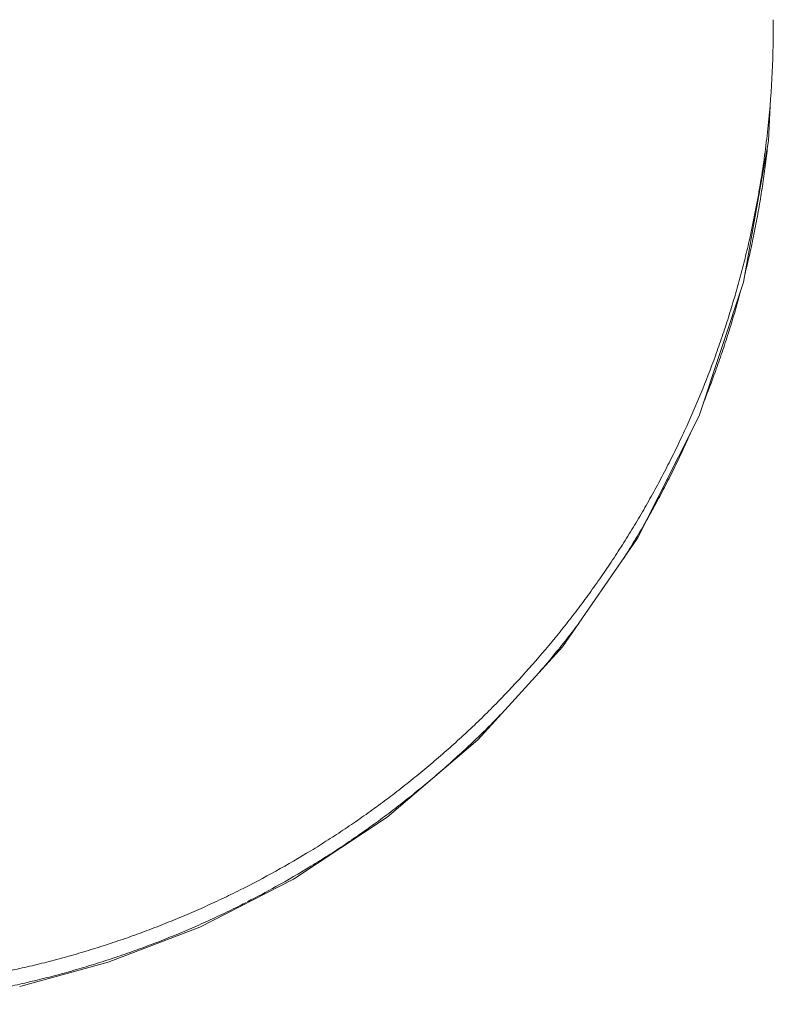
# Model space of a CAD drawing. Units: millimetres. Extents: x 1214 to 28390, y 1019 to 19006.
# Drawn here: x 12351 to 12413, y 13507 to 13589 of the extents above; entities that cross this region are included whole.
import ezdxf

# ---------------------------------------------------------------- set-up
doc = ezdxf.new("R2010")
doc.units = ezdxf.units.MM
doc.header["$MEASUREMENT"] = 0
doc.layers.add('Draufsicht', color=7, linetype='Continuous')

# ---------------------------------------------------------------- blocks, each defined once
blk = doc.blocks.new('block 22')
at = {"layer": 'Draufsicht', "color": 250, "lineweight": 18}
blk.add_lwpolyline([(12413.037, 13582.142), (12412.86, 13578.663), (12410.8, 13566.951), (12407.107, 13555.874), (12402.012, 13545.735), (12395.8, 13536.753), (12388.783, 13529.045), (12381.262, 13522.642), (12373.505, 13517.502), (12365.74, 13513.53), (12358.138, 13510.609), (12350.821, 13508.595)], dxfattribs=at)
for points, knots in [([(12413.263, 13588.238), (12413.266, 13585.281), (12413.104, 13582.325), (12412.779, 13579.383), (12412.698, 13578.649), (12412.61, 13577.915), (12412.508, 13577.182), (12412.405, 13576.444), (12412.292, 13575.711), (12412.172, 13574.98), (12412.049, 13574.243), (12411.915, 13573.509), (12411.774, 13572.779), (12411.7, 13572.412), (12411.626, 13572.049), (12411.552, 13571.682), (12411.474, 13571.315), (12411.393, 13570.952), (12411.312, 13570.588), (12411.188, 13570.035), (12411.058, 13569.48), (12410.92, 13568.93), (12410.786, 13568.38), (12410.645, 13567.837), (12410.497, 13567.29), (12410.349, 13566.746), (12410.197, 13566.203), (12410.038, 13565.663), (12409.879, 13565.124), (12409.717, 13564.584), (12409.548, 13564.048), (12409.378, 13563.511), (12409.206, 13562.979), (12409.023, 13562.446), (12408.842, 13561.917), (12408.659, 13561.388), (12408.468, 13560.862), (12408.084, 13559.807), (12407.682, 13558.763), (12407.255, 13557.729), (12406.831, 13556.692), (12406.383, 13555.666), (12405.914, 13554.65), (12405.678, 13554.138), (12405.438, 13553.634), (12405.195, 13553.129), (12404.948, 13552.625), (12404.697, 13552.124), (12404.44, 13551.623), (12404.186, 13551.122), (12403.921, 13550.624), (12403.656, 13550.131), (12403.388, 13549.633), (12403.113, 13549.143), (12402.838, 13548.652), (12402.559, 13548.159), (12402.274, 13547.672), (12401.984, 13547.185), (12401.695, 13546.702), (12401.399, 13546.215), (12401.099, 13545.735), (12400.799, 13545.255), (12400.492, 13544.776), (12400.182, 13544.303), (12399.871, 13543.83), (12399.557, 13543.361), (12399.24, 13542.895), (12398.919, 13542.429), (12398.594, 13541.967), (12398.266, 13541.512), (12397.938, 13541.054), (12397.606, 13540.602), (12397.271, 13540.151), (12396.932, 13539.702), (12396.59, 13539.258), (12396.245, 13538.814), (12395.899, 13538.373), (12395.55, 13537.935), (12395.197, 13537.501), (12394.488, 13536.633), (12393.761, 13535.783), (12393.013, 13534.947), (12392.269, 13534.111), (12391.507, 13533.289), (12390.731, 13532.485), (12390.339, 13532.082), (12389.944, 13531.684), (12389.545, 13531.289), (12389.147, 13530.894), (12388.745, 13530.506), (12388.339, 13530.118), (12387.93, 13529.729), (12387.517, 13529.348), (12387.104, 13528.971), (12386.684, 13528.59), (12386.264, 13528.216), (12385.841, 13527.846), (12385.414, 13527.475), (12384.984, 13527.108), (12384.55, 13526.745), (12384.116, 13526.382), (12383.679, 13526.022), (12383.234, 13525.669), (12382.793, 13525.316), (12382.345, 13524.967), (12381.897, 13524.621), (12381.449, 13524.279), (12380.994, 13523.94), (12380.539, 13523.605), (12380.084, 13523.274), (12379.625, 13522.942), (12379.167, 13522.621), (12378.704, 13522.296), (12378.242, 13521.979), (12377.773, 13521.669), (12377.308, 13521.355), (12376.838, 13521.048), (12376.366, 13520.744), (12375.893, 13520.444), (12375.417, 13520.148), (12374.94, 13519.855), (12373.984, 13519.27), (12373.018, 13518.709), (12372.037, 13518.165), (12371.056, 13517.622), (12370.065, 13517.1), (12369.067, 13516.599), (12368.566, 13516.349), (12368.061, 13516.102), (12367.553, 13515.862), (12367.049, 13515.622), (12366.537, 13515.386), (12366.026, 13515.156), (12365.514, 13514.927), (12364.999, 13514.701), (12364.48, 13514.482), (12363.962, 13514.264), (12363.44, 13514.049), (12362.918, 13513.84), (12362.392, 13513.632), (12361.866, 13513.428), (12361.337, 13513.23), (12360.808, 13513.029), (12360.272, 13512.835), (12359.739, 13512.648), (12359.203, 13512.461), (12358.667, 13512.281), (12358.13, 13512.105), (12357.591, 13511.928), (12357.054, 13511.759), (12356.511, 13511.593), (12355.975, 13511.431), (12355.432, 13511.272), (12354.892, 13511.121), (12354.349, 13510.969), (12353.805, 13510.821), (12353.262, 13510.679), (12352.719, 13510.542), (12352.176, 13510.404), (12351.629, 13510.277), (12351.082, 13510.15), (12350.535, 13510.027), (12349.988, 13509.907), (12348.895, 13509.674), (12347.794, 13509.463), (12346.69, 13509.275), (12345.586, 13509.088), (12344.478, 13508.923), (12343.367, 13508.782), (12342.813, 13508.711), (12342.255, 13508.644), (12341.698, 13508.587), (12341.141, 13508.528), (12340.584, 13508.475), (12340.022, 13508.425), (12339.465, 13508.379), (12338.904, 13508.337), (12338.343, 13508.302), (12337.779, 13508.266), (12337.218, 13508.235), (12336.653, 13508.214), (12336.089, 13508.189), (12335.524, 13508.171), (12334.96, 13508.157), (12334.396, 13508.147), (12333.828, 13508.139), (12333.263, 13508.139), (12332.558, 13508.139), (12331.856, 13508.15), (12331.15, 13508.168), (12330.448, 13508.185), (12329.749, 13508.214), (12329.048, 13508.252), (12327.647, 13508.326), (12326.25, 13508.436), (12324.856, 13508.584), (12323.463, 13508.729), (12322.073, 13508.916), (12320.687, 13509.134), (12319.995, 13509.244), (12319.304, 13509.364), (12318.612, 13509.494), (12317.921, 13509.621), (12317.233, 13509.759), (12316.541, 13509.907), (12315.988, 13510.023), (12315.434, 13510.15), (12314.883, 13510.281), (12314.337, 13510.408), (12313.786, 13510.545), (12313.239, 13510.687), (12312.696, 13510.828), (12312.153, 13510.972), (12311.61, 13511.127), (12311.066, 13511.279), (12310.53, 13511.434), (12309.99, 13511.6), (12309.454, 13511.762), (12308.918, 13511.932), (12308.385, 13512.105), (12307.853, 13512.281), (12307.323, 13512.461), (12306.794, 13512.644), (12305.739, 13513.015), (12304.688, 13513.406), (12303.651, 13513.823), (12302.61, 13514.235), (12301.577, 13514.673), (12300.557, 13515.132), (12300.046, 13515.361), (12299.538, 13515.594), (12299.03, 13515.834), (12298.522, 13516.073), (12298.017, 13516.32), (12297.516, 13516.571), (12297.016, 13516.821), (12296.514, 13517.075), (12296.017, 13517.34), (12295.519, 13517.601), (12295.022, 13517.869), (12294.528, 13518.141), (12294.034, 13518.416), (12293.544, 13518.695), (12293.054, 13518.977), (12292.567, 13519.263), (12292.08, 13519.552), (12291.597, 13519.848), (12291.11, 13520.141), (12290.63, 13520.441), (12290.154, 13520.748), (12289.678, 13521.051), (12289.205, 13521.362), (12288.736, 13521.676), (12288.267, 13521.99), (12287.804, 13522.307), (12287.342, 13522.632), (12286.883, 13522.953), (12286.425, 13523.281), (12285.974, 13523.612), (12285.518, 13523.944), (12285.07, 13524.279), (12284.626, 13524.621), (12284.181, 13524.963), (12283.74, 13525.309), (12283.303, 13525.658), (12282.428, 13526.357), (12281.567, 13527.073), (12280.724, 13527.81), (12279.877, 13528.544), (12279.052, 13529.296), (12278.237, 13530.068), (12277.831, 13530.453), (12277.429, 13530.841), (12277.03, 13531.236), (12276.632, 13531.631), (12276.237, 13532.03), (12275.845, 13532.432), (12275.453, 13532.834), (12275.065, 13533.243), (12274.685, 13533.652), (12274.3, 13534.065), (12273.922, 13534.481), (12273.545, 13534.905), (12273.171, 13535.325), (12272.797, 13535.751), (12272.43, 13536.178), (12272.063, 13536.609), (12271.7, 13537.046), (12271.34, 13537.484), (12270.984, 13537.921), (12270.628, 13538.365), (12270.278, 13538.81), (12269.932, 13539.254), (12269.587, 13539.702), (12269.248, 13540.154), (12268.909, 13540.606), (12268.578, 13541.061), (12268.25, 13541.519), (12267.922, 13541.974), (12267.601, 13542.437), (12267.28, 13542.899), (12266.962, 13543.361), (12266.652, 13543.826), (12266.345, 13544.296), (12266.038, 13544.765), (12265.734, 13545.238), (12265.438, 13545.714), (12264.845, 13546.663), (12264.27, 13547.622), (12263.717, 13548.596), (12263.163, 13549.57), (12262.63, 13550.554), (12262.118, 13551.549), (12261.861, 13552.05), (12261.61, 13552.551), (12261.364, 13553.052), (12261.12, 13553.556), (12260.877, 13554.064), (12260.644, 13554.572), (12260.407, 13555.084), (12260.178, 13555.595), (12259.952, 13556.11), (12259.727, 13556.629), (12259.504, 13557.147), (12259.293, 13557.666), (12259.078, 13558.188), (12258.866, 13558.714), (12258.661, 13559.24), (12258.457, 13559.769), (12258.259, 13560.301), (12258.065, 13560.834), (12257.871, 13561.367), (12257.684, 13561.899), (12257.501, 13562.435), (12257.321, 13562.972), (12257.144, 13563.508), (12256.975, 13564.048), (12256.806, 13564.584), (12256.64, 13565.124), (12256.481, 13565.663), (12256.326, 13566.203), (12256.174, 13566.746), (12256.026, 13567.286), (12255.882, 13567.829), (12255.741, 13568.373), (12255.603, 13568.916), (12255.469, 13569.463), (12255.342, 13570.006), (12255.218, 13570.553), (12254.971, 13571.647), (12254.749, 13572.744), (12254.548, 13573.845), (12254.347, 13574.945), (12254.17, 13576.053), (12254.019, 13577.161), (12253.941, 13577.718), (12253.871, 13578.272), (12253.803, 13578.829), (12253.74, 13579.386), (12253.68, 13579.944), (12253.627, 13580.501), (12253.574, 13581.062), (12253.525, 13581.623), (12253.483, 13582.184), (12253.44, 13582.745), (12253.405, 13583.306), (12253.373, 13583.87), (12253.345, 13584.435), (12253.32, 13584.999), (12253.303, 13585.564), (12253.285, 13586.128), (12253.271, 13586.7), (12253.267, 13587.264), (12253.264, 13587.557), (12253.26, 13587.846), (12253.26, 13588.135)], [0, 0, 0, 0, 1, 1, 1, 2, 2, 2, 3, 3, 3, 4, 4, 4, 5, 5, 5, 6, 6, 6, 7, 7, 7, 8, 8, 8, 9, 9, 9, 10, 10, 10, 11, 11, 11, 12, 12, 12, 13, 13, 13, 14, 14, 14, 15, 15, 15, 16, 16, 16, 17, 17, 17, 18, 18, 18, 19, 19, 19, 20, 20, 20, 21, 21, 21, 22, 22, 22, 23, 23, 23, 24, 24, 24, 25, 25, 25, 26, 26, 26, 27, 27, 27, 28, 28, 28, 29, 29, 29, 30, 30, 30, 31, 31, 31, 32, 32, 32, 33, 33, 33, 34, 34, 34, 35, 35, 35, 36, 36, 36, 37, 37, 37, 38, 38, 38, 39, 39, 39, 40, 40, 40, 41, 41, 41, 42, 42, 42, 43, 43, 43, 44, 44, 44, 45, 45, 45, 46, 46, 46, 47, 47, 47, 48, 48, 48, 49, 49, 49, 50, 50, 50, 51, 51, 51, 52, 52, 52, 53, 53, 53, 54, 54, 54, 55, 55, 55, 56, 56, 56, 57, 57, 57, 58, 58, 58, 59, 59, 59, 60, 60, 60, 61, 61, 61, 62, 62, 62, 63, 63, 63, 64, 64, 64, 65, 65, 65, 66, 66, 66, 67, 67, 67, 68, 68, 68, 69, 69, 69, 70, 70, 70, 71, 71, 71, 72, 72, 72, 73, 73, 73, 74, 74, 74, 75, 75, 75, 76, 76, 76, 77, 77, 77, 78, 78, 78, 79, 79, 79, 80, 80, 80, 81, 81, 81, 82, 82, 82, 83, 83, 83, 84, 84, 84, 85, 85, 85, 86, 86, 86, 87, 87, 87, 88, 88, 88, 89, 89, 89, 90, 90, 90, 91, 91, 91, 92, 92, 92, 93, 93, 93, 94, 94, 94, 95, 95, 95, 96, 96, 96, 97, 97, 97, 98, 98, 98, 99, 99, 99, 100, 100, 100, 101, 101, 101, 102, 102, 102, 103, 103, 103, 104, 104, 104, 105, 105, 105, 106, 106, 106, 107, 107, 107, 108, 108, 108, 109, 109, 109, 110, 110, 110, 111, 111, 111, 112, 112, 112, 113, 113, 113, 114, 114, 114, 115, 115, 115, 116, 116, 116, 117, 117, 117, 118, 118, 118, 119, 119, 119, 120, 120, 120, 121, 121, 121, 122, 122, 122, 123, 123, 123, 124, 124, 124, 125, 125, 125, 125]), ([(12410.92, 13567.642), (12411.058, 13568.189), (12411.185, 13568.736), (12411.308, 13569.286), (12411.435, 13569.84), (12411.552, 13570.394), (12411.664, 13570.952), (12411.777, 13571.505), (12411.883, 13572.059), (12411.986, 13572.613), (12412.084, 13573.171), (12412.18, 13573.724), (12412.268, 13574.282), (12412.356, 13574.836), (12412.437, 13575.393), (12412.515, 13575.95), (12412.592, 13576.504), (12412.663, 13577.062), (12412.727, 13577.619), (12412.755, 13577.87), (12412.783, 13578.12), (12412.811, 13578.367)], [0, 0, 0, 0, 1, 1, 1, 2, 2, 2, 3, 3, 3, 4, 4, 4, 5, 5, 5, 6, 6, 6, 7, 7, 7, 7]), ([(12407.477, 13556.982), (12407.819, 13557.835), (12408.151, 13558.7), (12408.465, 13559.567), (12408.655, 13560.093), (12408.842, 13560.622), (12409.023, 13561.151), (12409.202, 13561.684), (12409.378, 13562.217), (12409.544, 13562.753), (12409.714, 13563.289), (12409.879, 13563.826), (12410.038, 13564.365), (12410.193, 13564.905), (12410.349, 13565.449), (12410.493, 13565.991), (12410.514, 13566.066), (12410.536, 13566.14), (12410.553, 13566.214)], [0, 0, 0, 0, 1, 1, 1, 2, 2, 2, 3, 3, 3, 4, 4, 4, 5, 5, 5, 6, 6, 6, 6]), ([(12400.894, 13544.123), (12400.965, 13544.229), (12401.032, 13544.334), (12401.099, 13544.444), (12401.399, 13544.924), (12401.695, 13545.407), (12401.984, 13545.894), (12402.274, 13546.381), (12402.556, 13546.867), (12402.834, 13547.358), (12403.113, 13547.848), (12403.388, 13548.342), (12403.653, 13548.836), (12403.921, 13549.333), (12404.182, 13549.831), (12404.44, 13550.328), (12404.697, 13550.829), (12404.948, 13551.33), (12405.191, 13551.835), (12405.438, 13552.339), (12405.678, 13552.847), (12405.911, 13553.355), (12406.119, 13553.799), (12406.32, 13554.248), (12406.514, 13554.696)], [0, 0, 0, 0, 1, 1, 1, 2, 2, 2, 3, 3, 3, 4, 4, 4, 5, 5, 5, 6, 6, 6, 7, 7, 7, 8, 8, 8, 8]), ([(12393.895, 13534.661), (12394.336, 13535.173), (12394.77, 13535.688), (12395.197, 13536.21), (12395.55, 13536.644), (12395.899, 13537.081), (12396.245, 13537.522), (12396.548, 13537.91), (12396.844, 13538.298), (12397.141, 13538.69)], [0, 0, 0, 0, 1, 1, 1, 2, 2, 2, 3, 3, 3, 3]), ([(12369.677, 13515.618), (12370.471, 13516.024), (12371.257, 13516.444), (12372.04, 13516.874), (12373.018, 13517.418), (12373.988, 13517.982), (12374.944, 13518.564), (12375.42, 13518.857), (12375.897, 13519.153), (12376.369, 13519.457), (12376.842, 13519.756), (12377.311, 13520.063), (12377.777, 13520.377), (12378.242, 13520.691), (12378.708, 13521.009), (12379.167, 13521.33), (12379.629, 13521.654), (12380.087, 13521.982), (12380.542, 13522.314), (12380.998, 13522.649), (12381.449, 13522.988), (12381.897, 13523.33), (12382.349, 13523.676), (12382.793, 13524.025), (12383.238, 13524.378), (12383.679, 13524.734), (12384.12, 13525.091), (12384.554, 13525.454), (12384.987, 13525.817), (12385.418, 13526.184), (12385.841, 13526.554), (12386.268, 13526.925), (12386.688, 13527.302), (12387.104, 13527.68), (12387.52, 13528.057), (12387.933, 13528.442), (12388.339, 13528.826), (12388.748, 13529.214), (12389.15, 13529.606), (12389.549, 13529.998), (12389.947, 13530.393), (12390.339, 13530.791), (12390.731, 13531.194), (12390.784, 13531.25), (12390.836, 13531.306), (12390.893, 13531.363)], [0, 0, 0, 0, 1, 1, 1, 2, 2, 2, 3, 3, 3, 4, 4, 4, 5, 5, 5, 6, 6, 6, 7, 7, 7, 8, 8, 8, 9, 9, 9, 10, 10, 10, 11, 11, 11, 12, 12, 12, 13, 13, 13, 14, 14, 14, 15, 15, 15, 15]), ([(12350.821, 13508.799), (12351.093, 13508.859), (12351.361, 13508.923), (12351.629, 13508.986), (12352.176, 13509.113), (12352.722, 13509.251), (12353.266, 13509.388), (12353.809, 13509.529), (12354.352, 13509.678), (12354.892, 13509.829), (12355.436, 13509.981), (12355.975, 13510.14), (12356.515, 13510.302), (12357.054, 13510.468), (12357.594, 13510.637), (12358.13, 13510.814), (12358.67, 13510.99), (12359.206, 13511.17), (12359.743, 13511.357), (12360.275, 13511.547), (12360.808, 13511.738), (12361.341, 13511.939), (12361.87, 13512.136), (12362.396, 13512.341), (12362.921, 13512.549), (12363.444, 13512.757), (12363.965, 13512.973), (12364.484, 13513.191), (12365.003, 13513.414), (12365.518, 13513.636), (12366.029, 13513.869), (12366.541, 13514.098), (12367.052, 13514.331), (12367.557, 13514.574), (12368.065, 13514.814), (12368.566, 13515.057), (12369.067, 13515.308), (12369.239, 13515.396), (12369.409, 13515.481), (12369.582, 13515.569)], [0, 0, 0, 0, 1, 1, 1, 2, 2, 2, 3, 3, 3, 4, 4, 4, 5, 5, 5, 6, 6, 6, 7, 7, 7, 8, 8, 8, 9, 9, 9, 10, 10, 10, 11, 11, 11, 12, 12, 12, 13, 13, 13, 13]), ([(12339.917, 13507.127), (12339.952, 13507.127), (12339.987, 13507.131), (12340.026, 13507.134), (12340.584, 13507.183), (12341.144, 13507.236), (12341.702, 13507.296), (12342.259, 13507.353), (12342.813, 13507.42), (12343.371, 13507.49), (12344.481, 13507.631), (12345.589, 13507.797), (12346.693, 13507.984), (12347.794, 13508.171), (12348.895, 13508.383), (12349.992, 13508.616), (12350.267, 13508.676), (12350.546, 13508.736), (12350.821, 13508.799)], [0, 0, 0, 0, 1, 1, 1, 2, 2, 2, 3, 3, 3, 4, 4, 4, 5, 5, 5, 6, 6, 6, 6])]:
    blk.add_open_spline(points, degree=3, knots=knots, dxfattribs=at)
blk.add_open_spline([(12413.259, 13588.703), (12413.259, 13588.548), (12413.259, 13588.393), (12413.263, 13588.238)], degree=3, dxfattribs=at)

msp = doc.modelspace()

# ---------------------------------------------------------------- block references
at = {"layer": 'Draufsicht'}
msp.add_blockref('block 22', (0, 0), dxfattribs=at)

doc.saveas('drawing.dxf')
